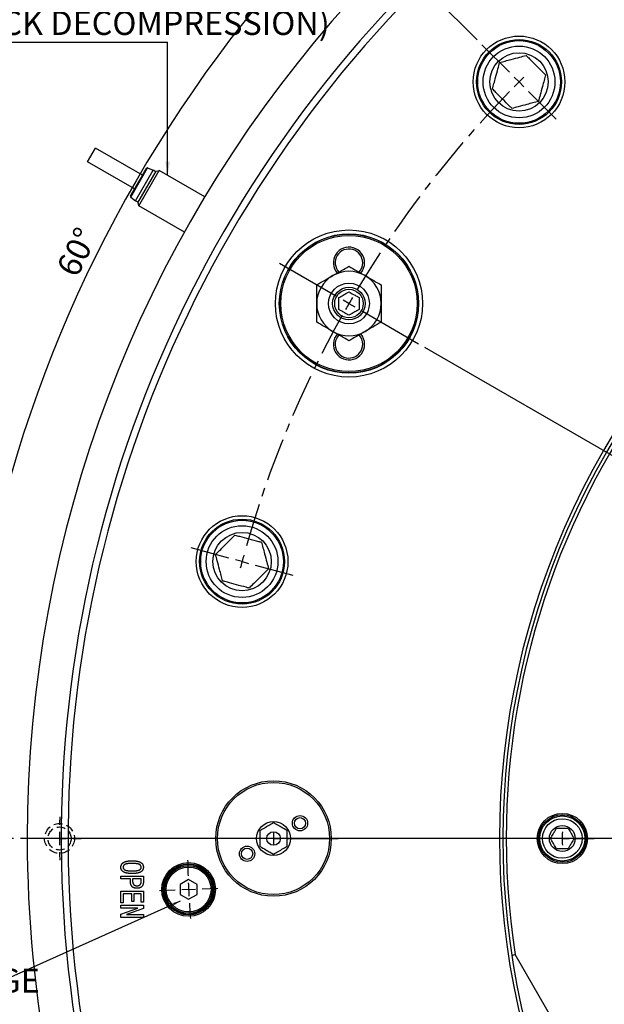
# Model space of a CAD drawing. Extents: x 0 to 1712, y 0 to 1188.
# Drawn here: x 875 to 1047, y 693 to 983 of the extents above; entities that cross this region are included whole.
import ezdxf

# ---------------------------------------------------------------- set-up
doc = ezdxf.new("R2010")
doc.units = 0
doc.header["$LTSCALE"] = 2
doc.linetypes.add('CENTER', pattern=[10.16, 6.35, -1.27, 1.27, -1.27])
doc.linetypes.add('HIDDEN', pattern=[1.905, 1.27, -0.635])
doc.layers.get('0').update_dxf_attribs({"linetype": 'CONTINUOUS'})
doc.styles.add('SLDTEXTSTYLE0', font='TXT', dxfattribs={"width": 0.7, "bigfont": 'bigfont'})
doc.styles.get("Standard").update_dxf_attribs({"font": 'txt', "bigfont": 'bigfont'})
doc.dimstyles.new('SLDDIMSTYLE0', dxfattribs={"dimtxt": 7, "dimasz": 4, "dimexe": 0, "dimexo": 0.0625, "dimgap": 1.75, "dimtad": 3, "dimdec": 3, "dimrnd": 1e-09, "dimzin": 12, "dimtxsty": 'SLDTEXTSTYLE0', "dimblk1": 'OPEN30', "dimblk2": 'OPEN30', "dimsah": 1, "dimcen": 0, "dimazin": 3, "dimtol": 1, "dimtp": 0.2, "dimtm": 0.2, "dimtfac": 1, "dimtdec": 1, "dimtmove": 0, "dimatfit": 3, "dimtolj": 1})
doc.dimstyles.new('SLDDIMSTYLE1', dxfattribs={"dimtxt": 7, "dimasz": 4, "dimexe": 0, "dimexo": 0.0625, "dimgap": 1.75, "dimtad": 3, "dimdec": 4, "dimlfac": 2, "dimzin": 12, "dimtxsty": 'SLDTEXTSTYLE0', "dimblk1": 'OPEN30', "dimblk2": 'OPEN30', "dimsah": 1, "dimcen": 0.09, "dimadec": 3, "dimazin": 3, "dimtfac": 1, "dimtdec": 3, "dimtofl": 0, "dimtmove": 0, "dimatfit": 3, "dimtolj": 1, "dimtzin": 12})
doc.dimstyles.new('SLDDIMSTYLE3', dxfattribs={"dimtxt": 0.18, "dimasz": 4, "dimexe": 0, "dimexo": 0.0625, "dimgap": 0, "dimtad": 0, "dimtih": 1, "dimtoh": 1, "dimdec": 0, "dimrnd": 1e-09, "dimzin": 0, "dimtxsty": 'STANDARD', "dimblk1": 'OPEN30', "dimblk2": 'OPEN30', "dimsah": 1, "dimcen": 0.09, "dimazin": 3, "dimtfac": 4, "dimtdec": 0, "dimtofl": 0, "dimtmove": 0, "dimatfit": 3, "dimtolj": 1, "dimtzin": 0})
doc.dimstyles.new('SLDDIMSTYLE4', dxfattribs={"dimtxt": 0.18, "dimasz": 2, "dimexe": 0, "dimexo": 0.0625, "dimgap": 0, "dimtad": 0, "dimtih": 1, "dimtoh": 1, "dimdec": 0, "dimrnd": 1e-09, "dimzin": 0, "dimtxsty": 'STANDARD', "dimblk1": 'DOT', "dimblk2": 'DOT', "dimsah": 1, "dimcen": 0.09, "dimazin": 3, "dimtfac": 2, "dimtdec": 0, "dimtofl": 0, "dimtmove": 0, "dimatfit": 3, "dimtolj": 1, "dimtzin": 0})

# ---------------------------------------------------------------- blocks, each defined once
blk = doc.blocks.new('_OPEN30')
at = {"color": 0, "linetype": 'BYBLOCK'}
for p, q in [((-1, 0.267949), (0, 0)), ((0, 0), (-1, -0.267949)), ((0, 0), (-1, 0))]:
    blk.add_line(p, q, dxfattribs=at)
blk = doc.blocks.new('_D_1')
at = {"color": 7, "linetype": 'CONTINUOUS'}
blk.add_line((1038.37, 1034.31), (1450.72, 448.97), dxfattribs=at)
blk.add_arc((1244.55, 741.64), 358, 121.3444, 125.4831, dxfattribs=at)
at = {"color": 7, "linetype": 'CONTINUOUS', "xscale": 4, "yscale": 4}
for p, rotation in [((1038.37, 1034.31, -118.03), 125.1629904186), ((1450.72, 448.97, -118.03), 305.1629904186)]:
    blk.add_blockref('_OPEN30', p, dxfattribs=dict(at, rotation=rotation))
at = {"color": 7, "linetype": 'CONTINUOUS', "attachment_point": 1, "rotation": 305.163, "style": 'SLDTEXTSTYLE0'}
for s, insert, char_height in [('%%c', (1157.67, 880.63), 7), ('716', (1162.13, 874.31), 7), ('±0.2', (1170.87, 860.53), 6.3)]:
    blk.add_mtext(s, dxfattribs=dict(at, insert=insert, char_height=char_height))
blk = doc.blocks.new('_D_2')
at = {"color": 7, "linetype": 'CONTINUOUS'}
blk.add_line((993.97, 886.31), (1097.37, 826.62), dxfattribs=at)
blk.add_arc((1244.55, 741.64), 171.95, 90, 150, dxfattribs=at)
at = {"color": 7, "linetype": 'CONTINUOUS', "xscale": 4, "yscale": 4}
for p, rotation in [((1244.55, 913.59, -118.03), 0.6663179955), ((1095.64, 827.62, -118.03), 239.3336820045)]:
    blk.add_blockref('_OPEN30', p, dxfattribs=dict(at, rotation=rotation))
at = {"color": 7, "linetype": 'CONTINUOUS', "insert": (1148.5, 895.24), "char_height": 7, "attachment_point": 1, "rotation": 29.4423, "style": 'SLDTEXTSTYLE0'}
blk.add_mtext('60°', dxfattribs=at)
blk = doc.blocks.new('_D_5')
at = {"color": 7, "linetype": 'CONTINUOUS'}
for p, q in [((1061.35, 1058.95), (1049.87, 1078.83)), ((873.05, 741.64), (855.2, 741.64))]:
    blk.add_line(p, q, dxfattribs=at)
blk.add_arc((1244.55, 741.64), 387.35, 120, 180, dxfattribs=at)
at = {"color": 7, "linetype": 'CONTINUOUS', "xscale": 4, "yscale": 4}
for p, rotation in [((1050.87, 1077.1, -118.03), 30.2958253245), ((857.2, 741.64, -118.03), 269.7041746755)]:
    blk.add_blockref('_OPEN30', p, dxfattribs=dict(at, rotation=rotation))
at = {"color": 7, "linetype": 'CONTINUOUS', "insert": (885.39, 909.53), "char_height": 7, "attachment_point": 1, "rotation": 63.769, "style": 'SLDTEXTSTYLE0'}
blk.add_mtext('60°', dxfattribs=at)
blk = doc.blocks.new('_D_6')
at = {"color": 7, "linetype": 'CONTINUOUS'}
for p, q in [((1158.49, 1062.81), (1139.53, 1133.59)), ((1009.44, 976.76), (957.62, 1028.57))]:
    blk.add_line(p, q, dxfattribs=at)
blk.add_arc((1244.55, 741.64), 403.78, 105, 135, dxfattribs=at)
at = {"color": 7, "linetype": 'CONTINUOUS', "xscale": 4, "yscale": 4}
for p, rotation in [((1140.04, 1131.66, -118.03), 15.2837886864), ((959.03, 1027.16, -118.03), 224.7162113136)]:
    blk.add_blockref('_OPEN30', p, dxfattribs=dict(at, rotation=rotation))
at = {"color": 7, "linetype": 'CONTINUOUS', "insert": (1033.61, 1096.57), "char_height": 7, "attachment_point": 1, "rotation": 29.5926, "style": 'SLDTEXTSTYLE0'}
blk.add_mtext('30°', dxfattribs=at)
blk = doc.blocks.new('SW_NOTE_0_62')
at = {"color": 0, "linetype": 'CONTINUOUS'}
blk.add_line((-57.26, 0), (0, 0), dxfattribs=at)
at = {"color": 0, "linetype": 'CONTINUOUS', "char_height": 7, "attachment_point": 1, "style": 'SLDTEXTSTYLE0'}
for s, insert in [('圧力計用穴', (-58.16, 27.09)), ('HOLE FOR', (-58.16, 18.09)), ('PRESSURE GAUGE', (-58.16, 9.09))]:
    blk.add_mtext(s, dxfattribs=dict(at, insert=insert))
blk = doc.blocks.new('SW_NOTE_0_63')
at = {"color": 0, "linetype": 'CONTINUOUS'}
blk.add_line((-138.74, 0), (0, 0), dxfattribs=at)
at = {"color": 0, "linetype": 'CONTINUOUS', "char_height": 7, "attachment_point": 1, "style": 'SLDTEXTSTYLE0'}
for s, insert in [('近接スイッチ', (-139.54, 54.14)), ('PROXIMITY SWICH', (-139.54, 45.14)), ('(お客様手配品)', (-139.54, 36.14)), ('(CUSTOMER SUPPLIED PRODUCTS)', (-139.54, 27.14)), ('(チャック内圧減少検知用)', (-139.54, 18.14)), ('(DETECTION OF CHECK DECOMPRESSION)', (-139.54, 9.14))]:
    blk.add_mtext(s, dxfattribs=dict(at, insert=insert))
blk = doc.blocks.new('SW_CENTERMARKSYMBOL_0')
at = {"color": 0, "linetype": 'CONTINUOUS'}
for p, q in [((-225.57, 225.57), (-233.7, 233.7)), ((-222.74, 222.74), (-224.15, 224.15)), ((-222.74, 222.74), (-221.32, 221.32)), ((-219.91, 219.91), (-211.78, 211.78)), ((-276.26, 159.5), (-293.28, 169.33)), ((-272.8, 157.5), (-274.53, 158.5)), ((-272.8, 157.5), (-271.07, 156.5)), ((-269.33, 155.5), (-252.31, 145.67)), ((-308.13, 82.56), (-319.24, 85.54)), ((-304.27, 81.53), (-306.2, 82.05)), ((-304.27, 81.53), (-302.33, 81.01)), ((-300.4, 80.49), (-289.29, 77.52)), ((-4, 0), (-369.5, 0)), ((-299, 0), (-314, 0)), ((-295, 0), (-297, 0)), ((-295, 0), (-293, 0)), ((-291, 0), (-276, 0)), ((-214, 0), (-219.4, 0)), ((-210, 0), (-212, 0)), ((-210, 0), (-208, 0)), ((-206, 0), (-200.6, 0)), ((-324, -15.19), (-328.59, -15.4)), ((-320, -15), (-322, -15.09)), ((-320, -15), (-318, -14.91)), ((-316, -14.81), (-311.41, -14.6))]:
    blk.add_line(p, q, dxfattribs=at)
for radius, start, end in [(315, 134.6362, 135), (315, 135, 135.3638), (315, 150, 150.3638), (315, 149.6362, 150), (315, 165, 165.3638), (315, 164.6362, 165), (295, 179.6116, 180), (295, 180, 180.3884), (210, 179.4543, 180), (210, 180, 180.5457), (320.35, 181.1456, 181.9684), (320.35, 182.3261, 182.6838), (320.35, 182.6838, 183.0415), (320.35, 183.3992, 184.2219)]:
    blk.add_arc((0, 0), radius, start, end, dxfattribs=at)
at = {"color": 0, "linetype": 'CENTER'}
for start, end in [(135.7276, 149.2724), (150.7276, 164.2724)]:
    blk.add_arc((0, 0), 315, start, end, dxfattribs=at)
blk = doc.blocks.new('SW_CENTERMARKSYMBOL_1')
at = {"color": 0, "linetype": 'CONTINUOUS'}
for p, q in [((-4, 0), (-369.5, 0)), ((-362, 0), (-364.4, 0)), ((-358, 0), (-360, 0)), ((-358, 0), (-356, 0)), ((-354, 0), (-351.6, 0))]:
    blk.add_line(p, q, dxfattribs=at)
for start, end in [(178.9757, 179.3598), (179.6799, 180), (180, 180.3201), (180.6402, 181.0243)]:
    blk.add_arc((0, 0), 358, start, end, dxfattribs=at)

msp = doc.modelspace()

# ---------------------------------------------------------------- linework, layer by layer
at = {"color": 7, "linetype": 'CONTINUOUS'}
for p, q in [((894.8110195, 940.8785609), (897.1360195, 944.905579)), ((910.992426, 936.905579), (897.1360195, 944.905579)), ((908.667426, 932.8785609), (894.8110195, 940.8785609)), ((908.9619768, 929.3887378), (914.1619768, 938.395402)), ((909.6481496, 928.7772241), (915.0346496, 938.1069158)), ((909.8727062, 927.9391675), (915.8727062, 938.3314724)), ((910.7508562, 936.1359156), (912.4700202, 939.113595)), ((912.4700202, 939.113595), (914.1619768, 938.395402)), ((914.9413996, 937.945402), (914.1619768, 938.395402)), ((915.0346496, 938.1069158), (915.8727062, 938.3314724)), ((929.326829, 930.5637309), (915.8727062, 938.3314724)), ((907.4411831, 930.7546458), (910.5680881, 936.1706043)), ((907.4940251, 930.4949187), (910.7508562, 936.1359156)), ((907.4940251, 930.4949187), (908.9619768, 929.3887378)), ((909.7413996, 928.9387378), (908.9619768, 929.3887378)), ((909.6481496, 928.7772241), (909.8727062, 927.9391675)), ((923.326829, 920.1714261), (909.8727062, 927.9391675)), ((904.6190842, 730.559256), (911.229754, 730.559256)), ((904.6190842, 729.7566305), (904.6190842, 730.559256)), ((911.229754, 730.559256), (911.229754, 728.7731317)), ((907.4339257, 729.7566305), (904.6190842, 729.7566305)), ((907.4339257, 728.7731317), (907.4339257, 729.7566305)), ((908.0757749, 729.7566305), (908.0757749, 728.9766142)), ((910.5879048, 729.7566305), (908.0757749, 729.7566305)), ((910.5879048, 728.9766142), (910.5879048, 729.7566305)), ((924.5487445, 729.5288213), (922.0487445, 728.0854456)), ((922.0487445, 728.0854456), (922.0487445, 725.1986943)), ((927.0487445, 728.0854456), (924.5487445, 729.5288213)), ((927.0487445, 725.1986943), (927.0487445, 728.0854456)), ((904.6190842, 726.1843818), (911.229754, 726.1843818)), ((904.6190842, 722.7025698), (904.6190842, 726.1843818)), ((905.2609334, 725.3817563), (905.2609334, 722.7025698)), ((907.806977, 725.3817563), (905.2609334, 725.3817563)), ((907.806977, 723.0756211), (907.806977, 725.3817563)), ((908.4488262, 725.3817563), (908.4488262, 723.0756211)), ((910.5879048, 725.3817563), (908.4488262, 725.3817563)), ((910.5879048, 722.8721386), (910.5879048, 725.3817563)), ((911.229754, 726.1843818), (911.229754, 722.8721386)), ((922.0487445, 725.1986943), (924.5487445, 723.7553186)), ((924.5487445, 723.7553186), (927.0487445, 725.1986943)), ((905.2609334, 722.7025698), (904.6190842, 722.7025698)), ((904.6190842, 721.9790764), (911.229754, 721.9790764)), ((904.6190842, 721.1764509), (904.6190842, 721.9790764)), ((908.4488262, 723.0756211), (907.806977, 723.0756211)), ((911.229754, 722.8721386), (910.5879048, 722.8721386)), ((911.229754, 721.9790764), (911.229754, 721.0068821)), ((909.5679801, 721.1764509), (904.6190842, 721.1764509)), ((904.6190842, 719.3790219), (909.5679801, 721.1425371)), ((904.6190842, 718.4294369), (904.6190842, 719.3790219)), ((911.229754, 721.0068821), (906.278346, 719.2433669)), ((906.278346, 719.2433669), (906.278346, 719.2320624)), ((906.278346, 719.2320624), (911.229754, 719.2320624)), ((909.5679801, 721.1425371), (909.5679801, 721.1764509)), ((911.229754, 719.2320624), (911.229754, 718.4294369)), ((911.229754, 718.4294369), (904.6190842, 718.4294369)), ((1020.6432116, 707.4578291), (1019.6831811, 707.1206506)), ((1043.0673843, 668.6180226), (1020.6432116, 707.4578291))]:
    msp.add_line(p, q, dxfattribs=at)
at = {"color": 7, "linetype": 'CONTINUOUS', "flags": 128}
msp.add_lwpolyline([(910.5680881, 936.1706043), (910.5764851, 936.1786083), (910.5902712, 936.1830806), (910.6089958, 936.183875), (910.6320464, 936.1809655), (910.6586693, 936.1744472), (910.687994, 936.1645332), (910.7190616, 936.1515478), (910.7508562, 936.1359156)], dxfattribs=at)
at = {"color": 7, "linetype": 'CONTINUOUS'}
for centre, radius in [((1021.8101085, 964.380706), 13.5), ((1021.8101085, 964.380706), 12.5), ((1021.8101085, 964.380706), 12.165), ((1021.8101085, 964.380706), 10.565), ((1021.8101085, 964.380706), 8.6), ((971.7507423, 899.1420699), 21.6547005), ((971.7507423, 899.1420699), 20.5), ((971.7507423, 899.1420699), 20.45), ((971.7507423, 899.1420699), 20.05), ((971.7507423, 899.1420699), 6), ((971.7507423, 899.1420699), 4.8), ((971.7507423, 899.1420699), 4.2), ((940.2821093, 823.1700691), 13.5), ((940.2821093, 823.1700691), 12.5), ((940.2821093, 823.1700691), 12.165), ((940.2821093, 823.1700691), 10.565), ((940.2821093, 823.1700691), 8.6), ((949.5487445, 741.6420699), 17), ((949.5487445, 741.6420699), 16.5), ((957.3429732, 746.1420699), 2.25), ((1034.5487445, 741.6420699), 7.4), ((1034.5487445, 741.6420699), 7), ((1034.5487445, 741.6420699), 6.635), ((949.5487445, 741.6420699), 5), ((957.3429732, 746.1420699), 1.65), ((1034.5487445, 741.6420699), 5.835), ((1034.5487445, 741.6420699), 3.8), ((949.5487445, 741.6420699), 2), ((941.7545159, 737.1420699), 2.25), ((941.7545159, 737.1420699), 1.65), ((924.5487445, 726.6420699), 7.9), ((924.5487445, 726.6420699), 7.5), ((924.5487445, 726.6420699), 7.35), ((924.5487445, 726.6420699), 7), ((924.5487445, 726.6420699), 6.6)]:
    msp.add_circle(centre, radius, dxfattribs=at)
at = {"color": 7, "linetype": 'HIDDEN'}
for radius in [4.4, 3.4, 3.4]:
    msp.add_circle((886.5487445, 741.6420699), radius, dxfattribs=at)
at = {"color": 7, "linetype": 'CONTINUOUS'}
for centre, radius, start, end in [((1244.5487445, 741.6420699), 367.5, 98.213210702, 180), ((1244.5487445, 741.6420699), 357.5, 96.02112314, 203.97887686), ((1244.5487445, 741.6420699), 355.5, 96.055123567, 203.944876433), ((1244.5487445, 741.6420699), 228.5, 99.445756349, 200.554243651), ((1244.5487445, 741.6420699), 227.5, 99.487658996, 200.512341004), ((1244.5487445, 741.6420699), 226.5, 111.319534052, 188.680465948), ((912.391874, 938.929494), 0.2, 67, 150), ((907.6143881, 930.6546458), 0.2, 150, 233), ((971.7507423, 911.1420699), 4.6, 0, 221.356375377), ((971.7507423, 911.1420699), 4.05, 0, 222.891121768), ((971.7507423, 911.1420699), 4.05, 317.05295505, 0), ((971.7507423, 911.1420699), 4.6, 318.67082374, 0), ((971.7507423, 899.1420699), 9.5, 120, 180), ((971.7507423, 899.1420699), 9.5, 60, 120), ((971.7507423, 899.1420699), 9.5, 0, 60), ((971.7507423, 899.1420699), 9.5, 180, 240), ((971.7507423, 899.1420699), 9.5, 300, 0), ((971.7507423, 899.1420699), 9.5, 240, 300), ((971.7507423, 887.1420699), 4.6, 138.799634315, 0), ((971.7507423, 887.1420699), 4.6, 0, 41.273223669), ((971.7507423, 887.1420699), 4.05, 137.237538044, 0), ((971.7507423, 887.1420699), 4.05, 0, 42.797265844), ((1244.5487445, 741.6420699), 367.5, 180, 201.786789298)]:
    msp.add_arc(centre, radius, start, end, dxfattribs=at)
for points, knots in [([(1016.0946324, 970.0961821), (1016.6294605, 970.2394888), (1017.7174029, 970.5310021), (1019.7363203, 971.0719694), (1021.9019413, 971.6522458), (1023.287799, 972.0235853), (1023.9021179, 972.1881915)], [0, 0, 0, 0, 0.2164584563, 0.4403178519, 0.7519057718, 1, 1, 1, 1]), ([(1023.9021179, 972.1881915), (1024.2355353, 971.8547741), (1025.174251, 970.9160584), (1026.9295716, 969.1607378), (1028.5395683, 967.5507411), (1029.3953457, 966.6949637), (1029.617594, 966.4727154)], [0, 0, 0, 0, 0.1853538978, 0.5218521864, 0.8758233937, 1, 1, 1, 1]), ([(1014.002623, 962.2886966), (1014.1459297, 962.8235246), (1014.437443, 963.9114671), (1014.9784103, 965.9303845), (1015.5586867, 968.0960055), (1015.9300262, 969.4818632), (1016.0946324, 970.0961821)], [0, 0, 0, 0, 0.2164584563, 0.4403178519, 0.7519057718, 1, 1, 1, 1]), ([(1029.617594, 966.4727154), (1029.4742872, 965.9378874), (1029.1827739, 964.8499449), (1028.6418066, 962.8310275), (1028.0615302, 960.6654065), (1027.6901908, 959.2795488), (1027.5255845, 958.6652299)], [0, 0, 0, 0, 0.2164584563, 0.4403178519, 0.7519057718, 1, 1, 1, 1]), ([(1019.718099, 956.5732205), (1019.4958507, 956.7954688), (1018.6400733, 957.6512462), (1017.0300766, 959.2612429), (1015.274756, 961.0165635), (1014.3360404, 961.9552792), (1014.002623, 962.2886966)], [0, 0, 0, 0, 0.1241766063, 0.4781478136, 0.8146461022, 1, 1, 1, 1]), ([(1027.5255845, 958.6652299), (1026.9907565, 958.5219232), (1025.902814, 958.2304099), (1023.8838966, 957.6894426), (1021.7182756, 957.1091662), (1020.3324179, 956.7378267), (1019.718099, 956.5732205)], [0, 0, 0, 0, 0.2164584563, 0.4403178519, 0.7519057718, 1, 1, 1, 1]), ([(910.5680881, 936.1706043), (910.8559928, 936.6692698), (911.4318021, 937.6666008), (911.9924458, 938.6376641), (912.2532467, 939.0893845), (912.1985928, 938.9947213), (912.1895309, 938.9790256)], [0, 0, 0, 0, 0.31262098546, 0.62524197092, 0.93786295637, 1, 1, 1, 1]), ([(962.2507423, 904.6268975), (963.0221632, 905.0722775), (964.5791488, 905.9712036), (966.1886708, 906.9004615), (967.0007423, 907.3693113)], [0, 0, 0, 0, 0.4954579635, 1, 1, 1, 1]), ([(967.0007423, 907.3693113), (967.1133355, 907.434317), (967.9659716, 907.9265867), (969.5735712, 908.8547347), (971.0205987, 909.6901764), (971.7507423, 910.111725)], [0, 0, 0, 0, 0.070091827, 0.5307853609, 1, 1, 1, 1]), ([(971.7507423, 910.111725), (972.5221632, 909.666345), (974.0791488, 908.767419), (975.6886708, 907.838161), (976.5007423, 907.3693113)], [0, 0, 0, 0, 0.4954579635, 1, 1, 1, 1]), ([(976.5007423, 907.3693113), (976.6133355, 907.3043056), (977.4659716, 906.8120359), (979.0735712, 905.8838878), (980.5205987, 905.0484461), (981.2507423, 904.6268975)], [0, 0, 0, 0, 0.070091827, 0.5307853609, 1, 1, 1, 1]), ([(962.2507423, 899.1420699), (962.2507423, 899.6407942), (962.2507423, 901.4973166), (962.2507423, 903.3048952), (962.2507423, 904.6268975)], [0, 0, 0, 0, 0.2686336051, 1, 1, 1, 1]), ([(981.2507423, 904.6268975), (981.2507423, 903.3048952), (981.2507423, 901.4973166), (981.2507423, 899.6407942), (981.2507423, 899.1420699)], [0, 0, 0, 0, 0.7313663949, 1, 1, 1, 1]), ([(968.7507423, 900.8741207), (969.1802276, 901.1220841), (969.9151043, 901.5463654), (970.9833598, 902.163123), (971.5150529, 902.4700962), (971.7507423, 902.6061715)], [0, 0, 0, 0, 0.4391279203, 0.7513760036, 1, 1, 1, 1]), ([(971.7507423, 902.6061715), (972.1802276, 902.3582081), (972.9151043, 901.9339269), (973.9833598, 901.3171692), (974.5150529, 901.0101961), (974.7507423, 900.8741207)], [0, 0, 0, 0, 0.4391279203, 0.7513760036, 1, 1, 1, 1]), ([(962.2507423, 893.6572424), (962.2507423, 894.1177032), (962.2507423, 895.905544), (962.2507423, 897.7630024), (962.2507423, 899.1420699)], [0, 0, 0, 0, 0.2575513451, 1, 1, 1, 1]), ([(968.7507423, 897.4100191), (968.7507423, 897.515941), (968.7507423, 898.0213345), (968.7507423, 898.9907321), (968.7507423, 900.0897503), (968.7507423, 900.6706365), (968.7507423, 900.8741207)], [0, 0, 0, 0, 0.097877332, 0.467009808, 0.8132936976, 1, 1, 1, 1]), ([(974.7507423, 900.8741207), (974.7507423, 900.6706365), (974.7507423, 900.0897503), (974.7507423, 898.9907321), (974.7507423, 898.0213345), (974.7507423, 897.515941), (974.7507423, 897.4100191)], [0, 0, 0, 0, 0.1867063024, 0.532990192, 0.902122668, 1, 1, 1, 1]), ([(981.2507423, 899.1420699), (981.2507423, 897.7630024), (981.2507423, 895.905544), (981.2507423, 894.1177032), (981.2507423, 893.6572424)], [0, 0, 0, 0, 0.7424486549, 1, 1, 1, 1]), ([(971.7507423, 895.6779683), (971.3212571, 895.9259317), (970.5863804, 896.350213), (969.5181249, 896.9669706), (968.9864318, 897.2739437), (968.7507423, 897.4100191)], [0, 0, 0, 0, 0.4391279203, 0.7513760036, 1, 1, 1, 1]), ([(974.7507423, 897.4100191), (974.3212571, 897.1620557), (973.5863804, 896.7377744), (972.5181249, 896.1210168), (971.9864318, 895.8140437), (971.7507423, 895.6779683)], [0, 0, 0, 0, 0.4391279203, 0.7513760036, 1, 1, 1, 1]), ([(967.0007423, 890.9148286), (966.8881491, 890.9798343), (966.035513, 891.472104), (964.4279135, 892.400252), (962.9808859, 893.2356938), (962.2507423, 893.6572424)], [0, 0, 0, 0, 0.070091827, 0.5307853609, 1, 1, 1, 1]), ([(981.2507423, 893.6572424), (980.4793215, 893.2118623), (978.9223359, 892.3129363), (977.3128139, 891.3836783), (976.5007423, 890.9148286)], [0, 0, 0, 0, 0.4954579635, 1, 1, 1, 1]), ([(971.7507423, 888.1724148), (970.9793215, 888.6177949), (969.4223359, 889.5167209), (967.8128139, 890.4459789), (967.0007423, 890.9148286)], [0, 0, 0, 0, 0.4954579635, 1, 1, 1, 1]), ([(976.5007423, 890.9148286), (976.3881491, 890.8498229), (975.535513, 890.3575532), (973.9279135, 889.4294052), (972.4808859, 888.5939634), (971.7507423, 888.1724148)], [0, 0, 0, 0, 0.070091827, 0.5307853609, 1, 1, 1, 1]), ([(932.4746238, 825.2620786), (932.8661451, 825.6535999), (933.6625742, 826.4500291), (935.1405243, 827.9279792), (936.7258689, 829.5133238), (937.7403872, 830.527842), (938.1900998, 830.9775546)], [0, 0, 0, 0, 0.2164584563, 0.4403178519, 0.7519057718, 1, 1, 1, 1]), ([(938.1900998, 830.9775546), (938.6455565, 830.8555154), (939.9278659, 830.5119216), (942.3256784, 829.8694297), (944.5249748, 829.28013), (945.6939885, 828.9668937), (945.9975853, 828.8855452)], [0, 0, 0, 0, 0.1853538978, 0.5218521864, 0.8758233937, 1, 1, 1, 1]), ([(945.9975853, 828.8855452), (946.1408921, 828.3507171), (946.4324054, 827.2627747), (946.9733727, 825.2438573), (947.5536491, 823.0782363), (947.9249885, 821.6923786), (948.0895948, 821.0780597)], [0, 0, 0, 0, 0.2164584563, 0.4403178519, 0.7519057718, 1, 1, 1, 1]), ([(934.5666332, 817.4545931), (934.4233264, 817.9894211), (934.1318131, 819.0773636), (933.5908458, 821.096281), (933.0105695, 823.261902), (932.63923, 824.6477597), (932.4746238, 825.2620786)], [0, 0, 0, 0, 0.2164584563, 0.4403178519, 0.7519057718, 1, 1, 1, 1]), ([(948.0895948, 821.0780597), (947.6980734, 820.6865384), (946.9016443, 819.8901092), (945.4236942, 818.4121591), (943.8383496, 816.8268145), (942.8238313, 815.8122963), (942.3741187, 815.3625836)], [0, 0, 0, 0, 0.2164584563, 0.4403178519, 0.7519057718, 1, 1, 1, 1]), ([(942.3741187, 815.3625836), (942.0705219, 815.4439322), (940.9015082, 815.7571684), (938.7022118, 816.3464681), (936.3043993, 816.98896), (935.0220898, 817.3325538), (934.5666332, 817.4545931)], [0, 0, 0, 0, 0.1241766063, 0.4781478136, 0.8146461022, 1, 1, 1, 1]), ([(949.5487445, 746.2608721), (949.3313568, 746.1353632), (948.6694478, 745.7532099), (947.4317294, 745.0386128), (946.2899611, 744.3794126), (945.6973463, 744.0372663), (945.5487445, 743.951471)], [0, 0, 0, 0, 0.1729421339, 0.5265796862, 0.881287008, 1, 1, 1, 1]), ([(953.5487445, 743.951471), (952.9760935, 744.2820912), (951.9962544, 744.8478016), (950.5719145, 745.6701446), (949.8629942, 746.0794399), (949.5487445, 746.2608721)], [0, 0, 0, 0, 0.4391307679, 0.7513782712, 1, 1, 1, 1]), ([(945.5487445, 743.951471), (945.5487445, 743.2902306), (945.5487445, 742.1588098), (945.5487445, 740.5141237), (945.5487445, 739.6955331), (945.5487445, 739.3326689)], [0, 0, 0, 0, 0.4391307679, 0.7513782712, 1, 1, 1, 1]), ([(953.5487445, 739.3326689), (953.5487445, 739.9939093), (953.5487445, 741.1253301), (953.5487445, 742.7700161), (953.5487445, 743.5886067), (953.5487445, 743.951471)], [0, 0, 0, 0, 0.4391307679, 0.7513782712, 1, 1, 1, 1]), ([(1031.0846429, 741.6420699), (1031.3326063, 742.0715552), (1031.7568876, 742.8064319), (1032.3736452, 743.8746874), (1032.6806183, 744.4063805), (1032.8166937, 744.6420699)], [0, 0, 0, 0, 0.43912792032, 0.75137600357, 1, 1, 1, 1]), ([(1032.8166937, 744.6420699), (1033.0192814, 744.6420699), (1033.5910388, 744.6420699), (1034.6627513, 744.6420699), (1035.6369211, 744.6420699), (1036.1524967, 744.6420699), (1036.2807953, 744.6420699)], [0, 0, 0, 0, 0.1858291128, 0.5244603149, 0.8816641415, 1, 1, 1, 1]), ([(1036.2807953, 744.6420699), (1036.5287588, 744.2125847), (1036.95304, 743.477708), (1037.5697976, 742.4094525), (1037.8767708, 741.8777594), (1038.0128461, 741.6420699)], [0, 0, 0, 0, 0.4391279203, 0.7513760036, 1, 1, 1, 1]), ([(945.5487445, 739.3326689), (946.1213955, 739.0020486), (947.1012347, 738.4363382), (948.5255746, 737.6139952), (949.2344949, 737.2046999), (949.5487445, 737.0232678)], [0, 0, 0, 0, 0.4391307679, 0.7513782712, 1, 1, 1, 1]), ([(949.5487445, 737.0232678), (949.7661323, 737.1487766), (950.4280413, 737.53093), (951.6657596, 738.245527), (952.807528, 738.9047273), (953.4001428, 739.2468736), (953.5487445, 739.3326689)], [0, 0, 0, 0, 0.1729421339, 0.5265796862, 0.881287008, 1, 1, 1, 1]), ([(1032.8166937, 738.6420699), (1032.5687303, 739.0715552), (1032.144449, 739.8064319), (1031.5276914, 740.8746874), (1031.2207183, 741.4063805), (1031.0846429, 741.6420699)], [0, 0, 0, 0, 0.43912792032, 0.75137600357, 1, 1, 1, 1]), ([(1038.0128461, 741.6420699), (1037.7648827, 741.2125847), (1037.3406015, 740.477708), (1036.7238438, 739.4094525), (1036.4168707, 738.8777594), (1036.2807953, 738.6420699)], [0, 0, 0, 0, 0.4391279203, 0.7513760036, 1, 1, 1, 1]), ([(1036.2807953, 738.6420699), (1036.1524967, 738.6420699), (1035.6369211, 738.6420699), (1034.6627513, 738.6420699), (1033.5910388, 738.6420699), (1033.0192814, 738.6420699), (1032.8166937, 738.6420699)], [0, 0, 0, 0, 0.1183358585, 0.4755396851, 0.8141708872, 1, 1, 1, 1]), ([(904.6190842, 733.1819196), (904.6200057, 733.2397769), (904.6218155, 733.3533965), (904.6444302, 733.5192631), (904.6775438, 733.6771593), (904.7254549, 733.826211), (904.7874906, 733.9667473), (904.8630788, 734.0989966), (904.9522411, 734.2233752), (905.0222393, 734.297633), (905.0574508, 734.3349873)], [0, 0, 0, 0, 0.1368844905, 0.2688122983, 0.3955781507, 0.5184631753, 0.6387377116, 0.7586153619, 0.8785749518, 1, 1, 1, 1]), ([(905.0574508, 734.3349873), (905.0900093, 734.3657316), (905.1560161, 734.4280604), (905.2667685, 734.5121222), (905.3871338, 734.5911448), (905.5184532, 734.6643611), (905.6611335, 734.7304707), (905.8143506, 734.7924049), (905.979181, 734.8466767), (906.1538919, 734.8979386), (906.3400784, 734.9394045), (906.5364914, 734.97732), (906.7438073, 735.0100346), (906.962106, 735.0361934), (907.1912969, 735.055836), (907.4312407, 735.0711336), (907.6821403, 735.0799579), (907.8530259, 735.0807077), (907.9401199, 735.0810898)], [0, 0, 0, 0, 0.0440784866, 0.0893615928, 0.1367136266, 0.185819867, 0.2372898968, 0.2915066195, 0.3484943215, 0.4081414841, 0.4707636698, 0.5362738554, 0.6051562846, 0.6774312627, 0.7527740593, 0.8316941157, 0.9142208022, 1, 1, 1, 1]), ([(905.5661571, 733.8601947), (905.5418233, 733.8346469), (905.4944292, 733.7848882), (905.4325235, 733.7047729), (905.3795289, 733.623502), (905.3361357, 733.5393528), (905.3022718, 733.4531182), (905.2780441, 733.3642983), (905.2641685, 733.2736327), (905.2620131, 733.2125289), (905.2609334, 733.1819196)], [0, 0, 0, 0, 0.1384659247, 0.2696852035, 0.3969197619, 0.5189823389, 0.6408010787, 0.7600520929, 0.8798007425, 1, 1, 1, 1]), ([(907.9401199, 734.3010735), (907.8614035, 734.300943), (907.7081399, 734.3006888), (907.484106, 734.2955257), (907.2717731, 734.2870352), (907.0708197, 734.2740783), (906.8814433, 734.2596561), (906.7038537, 734.2407476), (906.5379287, 734.2184227), (906.3838507, 734.1919641), (906.2408747, 734.1632337), (906.1094913, 734.1312109), (905.9901885, 734.0945661), (905.8818837, 734.0560142), (905.7858922, 734.0122862), (905.7013519, 733.9659461), (905.6275611, 733.9169615), (905.5862277, 733.8787495), (905.5661571, 733.8601947)], [0, 0, 0, 0, 0.096143095, 0.1871938888, 0.2736932767, 0.3556756841, 0.4331393662, 0.5056525452, 0.5737810433, 0.6375924637, 0.6965646556, 0.7518825442, 0.8026779765, 0.8489469618, 0.8922011907, 0.9313419088, 0.9666613069, 1, 1, 1, 1]), ([(907.9401199, 735.0810898), (908.0259578, 735.0807067), (908.194332, 735.0799551), (908.4414669, 735.0711523), (908.6780536, 735.0557647), (908.9039155, 735.0363017), (909.1192605, 735.0099302), (909.3236593, 734.9773315), (909.5175727, 734.9394477), (909.7016051, 734.897732), (909.8743382, 734.8468979), (910.0370717, 734.7924899), (910.1882775, 734.72985), (910.3301945, 734.6647843), (910.4606596, 734.5907629), (910.5807935, 734.5121199), (910.6914782, 734.4284157), (910.7567782, 734.3657764), (910.7888752, 734.3349873)], [0, 0, 0, 0, 0.0854643721, 0.1676414699, 0.2461743165, 0.3215084976, 0.3933304419, 0.4621408263, 0.5275470867, 0.5900400964, 0.6499374318, 0.7067570575, 0.7607924292, 0.812823939, 0.8621022038, 0.9099707948, 0.9557478886, 1, 1, 1, 1]), ([(910.2801689, 733.8601947), (910.2605989, 733.8788574), (910.2198041, 733.9177609), (910.1452921, 733.9651445), (910.0618147, 734.0124249), (909.9666327, 734.0562565), (909.8589988, 734.0943524), (909.7413599, 734.1308389), (909.6122596, 734.1636508), (909.47165, 734.191764), (909.3197199, 734.2184775), (909.1562917, 734.2407424), (908.9812167, 734.2596725), (908.7947639, 734.2740281), (908.5971653, 734.2870477), (908.3881802, 734.2955503), (908.1679131, 734.3006678), (908.0171615, 734.3009363), (907.9401199, 734.3010735)], [0, 0, 0, 0, 0.0334083574, 0.0696415366, 0.1088664418, 0.1522429108, 0.1991469267, 0.2501439149, 0.3047126689, 0.3639863348, 0.4276517574, 0.4956881323, 0.5681656157, 0.6456589481, 0.7272143975, 0.8133470919, 0.9046109784, 1, 1, 1, 1]), ([(910.5853927, 733.1819196), (910.5843129, 733.2125289), (910.5821575, 733.2736327), (910.5682819, 733.3642983), (910.5440542, 733.4531182), (910.5101903, 733.5393528), (910.4667971, 733.623502), (910.4138025, 733.7047729), (910.3518968, 733.7848882), (910.3045027, 733.8346469), (910.2801689, 733.8601947)], [0, 0, 0, 0, 0.1201992575, 0.2399479071, 0.3591989213, 0.4810176611, 0.6030802381, 0.7303147965, 0.8615340753, 1, 1, 1, 1]), ([(910.7888752, 734.3349873), (910.8239926, 734.2975631), (910.8939727, 734.2229865), (910.9846375, 734.0994105), (911.0601226, 733.9667265), (911.1217931, 733.8259743), (911.1716872, 733.6774213), (911.2042897, 733.5192251), (911.227054, 733.3534066), (911.228843, 733.2397803), (911.229754, 733.1819196)], [0, 0, 0, 0, 0.1213168683, 0.241753309, 0.3615241581, 0.4816915396, 0.6047742772, 0.7314271916, 0.8632374624, 1, 1, 1, 1]), ([(905.0574508, 732.0627658), (905.0223494, 732.1002027), (904.9530327, 732.1741316), (904.8629877, 732.2960815), (904.787876, 732.4256848), (904.7253804, 732.5626375), (904.6779414, 732.7072434), (904.6444815, 732.8591794), (904.6218048, 733.0179499), (904.6200025, 733.1265713), (904.6190842, 733.1819196)], [0, 0, 0, 0, 0.124607366, 0.2460691878, 0.3673263704, 0.4879675525, 0.6111718822, 0.7362930611, 0.8656273174, 1, 1, 1, 1]), ([(907.9401199, 731.3166632), (907.8530259, 731.3170452), (907.6821402, 731.3177948), (907.431241, 731.3266206), (907.1912959, 731.341913), (906.9621094, 731.3615735), (906.7437953, 731.3876697), (906.5365328, 731.4206023), (906.3398414, 731.4577788), (906.1543188, 731.5018806), (905.9789332, 731.5506045), (905.8143852, 731.6054747), (905.661125, 731.667251), (905.5184553, 731.7333997), (905.3871332, 731.8066063), (905.2667686, 731.8856313), (905.1560161, 731.9696925), (905.0900093, 732.0320214), (905.0574508, 732.0627658)], [0, 0, 0, 0, 0.08578083665, 0.16830909985, 0.24723066399, 0.32257489999, 0.39485125894, 0.46373500417, 0.52924644129, 0.59196344406, 0.65149902051, 0.7084878112, 0.76270556975, 0.81417658291, 0.86328376148, 0.91063669997, 0.95592067132, 1, 1, 1, 1]), ([(905.2609334, 733.1819196), (905.2645002, 733.1257116), (905.2717419, 733.0115926), (905.3347602, 732.8452986), (905.4311116, 732.6830187), (905.5197737, 732.5875189), (905.5661571, 732.5375583)], [0, 0, 0, 0, 0.22992445919, 0.46681541109, 0.72106515108, 1, 1, 1, 1]), ([(905.5661571, 732.5375583), (905.5862277, 732.5190035), (905.6275611, 732.4807916), (905.7013519, 732.4318069), (905.7858922, 732.3854669), (905.8818837, 732.3417389), (905.9901885, 732.3031869), (906.1094913, 732.2665422), (906.2408747, 732.2345194), (906.3838507, 732.205789), (906.5379287, 732.1793303), (906.7038537, 732.1570054), (906.8814433, 732.1380969), (907.0708197, 732.1236747), (907.2717731, 732.1107178), (907.484106, 732.1022273), (907.7081399, 732.0970642), (907.8614035, 732.0968101), (907.9401199, 732.0966795)], [0, 0, 0, 0, 0.0333386931, 0.0686580912, 0.1077988093, 0.1510530382, 0.1973220235, 0.2481174558, 0.3034353444, 0.3624075363, 0.4262189567, 0.4943474548, 0.5668606338, 0.6443243159, 0.7263067233, 0.8128061112, 0.903856905, 1, 1, 1, 1]), ([(907.9401199, 732.0966795), (908.0171615, 732.0968167), (908.1679131, 732.0970852), (908.3881802, 732.1022028), (908.5971653, 732.1107053), (908.7947639, 732.123725), (908.9812167, 732.1380805), (909.1562917, 732.1570107), (909.3197199, 732.1792755), (909.47165, 732.2059891), (909.6122596, 732.2341022), (909.7413599, 732.2669141), (909.8589988, 732.3034006), (909.9666327, 732.3414966), (910.0618147, 732.3853281), (910.1452921, 732.4326085), (910.2198041, 732.4799922), (910.2605989, 732.5188956), (910.2801689, 732.5375583)], [0, 0, 0, 0, 0.0953890216, 0.1866529081, 0.2727856025, 0.3543410519, 0.4318343843, 0.5043118677, 0.5723482426, 0.6360136652, 0.6952873311, 0.7498560851, 0.8008530733, 0.8477570892, 0.8911335582, 0.9303584634, 0.9665916426, 1, 1, 1, 1]), ([(910.7888752, 732.0627658), (910.7567782, 732.0319766), (910.6914782, 731.9693372), (910.5807934, 731.8856336), (910.4606602, 731.8069881), (910.3301923, 731.7329766), (910.1882863, 731.6678715), (910.0370371, 731.6053884), (909.8745868, 731.5503872), (909.7011744, 731.5020854), (909.5178121, 731.457738), (909.3236175, 731.4205904), (909.1192724, 731.3877744), (908.9039121, 731.3614652), (908.6780546, 731.3419844), (908.4414666, 731.3266019), (908.194332, 731.3177976), (908.0259578, 731.3170462), (907.9401199, 731.3166632)], [0, 0, 0, 0, 0.0442529455, 0.0900309021, 0.1379003954, 0.1871795891, 0.2392120795, 0.2932484697, 0.3500691664, 0.4098529119, 0.4724429697, 0.537850463, 0.6066621443, 0.6784854424, 0.7538210434, 0.8323553703, 0.914534017, 1, 1, 1, 1]), ([(910.2801689, 732.5375583), (910.3265523, 732.5875189), (910.4152144, 732.6830187), (910.5115659, 732.8452986), (910.5745841, 733.0115926), (910.5818258, 733.1257116), (910.5853927, 733.1819196)], [0, 0, 0, 0, 0.27893484892, 0.53318458891, 0.77007554081, 1, 1, 1, 1]), ([(911.229754, 733.1819196), (911.2288458, 733.1265679), (911.2270636, 733.0179399), (911.2042425, 732.859217), (911.1712787, 732.7069781), (911.1218705, 732.5628797), (911.0597401, 732.425704), (910.98472, 732.2956652), (910.8931834, 732.174527), (910.8238823, 732.1002742), (910.7888752, 732.0627658)], [0, 0, 0, 0, 0.1342477573, 0.2634617726, 0.3884666272, 0.5118790512, 0.6324080742, 0.7535525248, 0.8755084805, 1, 1, 1, 1]), ([(907.9062061, 727.484409), (907.8683489, 727.5250221), (907.7929813, 727.6058762), (907.6979315, 727.7421723), (907.614746, 727.8874223), (907.5491546, 728.0446898), (907.4968415, 728.2119683), (907.4614965, 728.3896982), (907.4378273, 728.5778069), (907.4352486, 728.7069022), (907.4339257, 728.7731317)], [0, 0, 0, 0, 0.1180610239, 0.2350404467, 0.3527814072, 0.4737965313, 0.5969944526, 0.7253000767, 0.8590711645, 1, 1, 1, 1]), ([(908.0757749, 728.9766142), (908.0765431, 728.9271517), (908.0780385, 728.8308697), (908.0953368, 728.6906837), (908.1205669, 728.5583236), (908.1592386, 728.4352235), (908.2045757, 728.3191323), (908.2651038, 728.2135897), (908.3333795, 728.114527), (908.3877843, 728.0561419), (908.4149124, 728.0270291)], [0, 0, 0, 0, 0.143243327, 0.2788322565, 0.4087441706, 0.5330868923, 0.6522677946, 0.7690470562, 0.8848390051, 1, 1, 1, 1]), ([(908.4149124, 728.0270291), (908.441519, 728.0024071), (908.4949289, 727.952981), (908.5870176, 727.8919378), (908.6869672, 727.8378694), (908.7980468, 727.7963321), (908.9176263, 727.76199), (909.0467704, 727.7384088), (909.1854215, 727.724792), (909.2811469, 727.7228225), (909.3305838, 727.7218053)], [0, 0, 0, 0, 0.1096431455, 0.2200974721, 0.3335686617, 0.4532151464, 0.5784705052, 0.7100571934, 0.8502605179, 1, 1, 1, 1]), ([(909.3305838, 727.7218053), (909.3800207, 727.7228225), (909.4757461, 727.724792), (909.6143971, 727.7384088), (909.7435412, 727.76199), (909.8631208, 727.7963321), (909.9742004, 727.8378694), (910.07415, 727.8919378), (910.1662387, 727.952981), (910.2196486, 728.0024071), (910.2462551, 728.0270291)], [0, 0, 0, 0, 0.1497394821, 0.2899428066, 0.4215294948, 0.5467848536, 0.6664313383, 0.7799025279, 0.8903568545, 1, 1, 1, 1]), ([(910.2462551, 728.0270291), (910.2738638, 728.0560831), (910.3290388, 728.1141465), (910.3973729, 728.2135913), (910.4575534, 728.319419), (910.5047964, 728.4349067), (910.5429977, 728.5583706), (910.5683756, 728.6906704), (910.5856324, 728.8308733), (910.5871336, 728.9271529), (910.5879048, 728.9766142)], [0, 0, 0, 0, 0.1158225645, 0.2314675258, 0.3480985464, 0.4675898143, 0.5917746939, 0.7215216963, 0.8569385077, 1, 1, 1, 1]), ([(911.229754, 728.7731317), (911.2284282, 728.7069034), (911.225844, 728.5778104), (911.2022142, 728.389685), (911.166729, 728.2120147), (911.1148638, 728.0443678), (911.0473917, 727.887717), (910.9645444, 727.742172), (910.8694335, 727.6054992), (910.7932992, 727.5249633), (910.7549614, 727.484409)], [0, 0, 0, 0, 0.140795821, 0.2744406501, 0.4026251741, 0.525706816, 0.6469580975, 0.7645879292, 0.881456942, 1, 1, 1, 1]), ([(909.3305838, 726.9757027), (909.2564104, 726.9769837), (909.1118432, 726.9794804), (908.9012635, 727.0036794), (908.7033652, 727.0438165), (908.5176038, 727.098779), (908.344507, 727.1700333), (908.185426, 727.2595517), (908.036529, 727.3613144), (907.9495929, 727.4434286), (907.9062061, 727.484409)], [0, 0, 0, 0, 0.1432178354, 0.2791379356, 0.4087104152, 0.5327967073, 0.6527917745, 0.7693533551, 0.8848921617, 1, 1, 1, 1]), ([(910.7549614, 727.484409), (910.7115746, 727.4434286), (910.6246386, 727.3613144), (910.4757415, 727.2595517), (910.3166606, 727.1700333), (910.1435638, 727.098779), (909.9578024, 727.0438165), (909.7599041, 727.0036794), (909.5493244, 726.9794804), (909.4047572, 726.9769837), (909.3305838, 726.9757027)], [0, 0, 0, 0, 0.1151078383, 0.2306466449, 0.3472082255, 0.4672032927, 0.5912895848, 0.7208620644, 0.8567821646, 1, 1, 1, 1])]:
    msp.add_open_spline(points, degree=3, knots=knots, dxfattribs=at)

# ---------------------------------------------------------------- block references
for name, p in [('SW_CENTERMARKSYMBOL_0', (1244.5487445, 741.6420699)), ('SW_CENTERMARKSYMBOL_1', (1244.5487445, 741.6420699)), ('SW_NOTE_0_63', (918.2906554, 976.0699324)), ('SW_NOTE_0_62', (857.5643618, 694.2121224))]:
    msp.add_blockref(name, p, dxfattribs=at)

# ---------------------------------------------------------------- dimensions: what is measured, and where the dimension line sits
for base, line1, line2, picture, middle in [((1042.6594231, 1091.3246322), ((1159.0090501, 1060.8805555), (1167.0324405, 1030.9368549)), ((1010.8499534, 975.3408611), (1032.7702636, 953.4205509)), '_D_6', (1045.1509739, 1092.7513429)), ((1158.5756091, 890.5519086), ((1244.5487445, 1111.1420699), (1244.5487445, 372.1420699)), ((992.2363139, 887.3147197), (951.2651708, 910.9694202)), '_D_2', (1160.0290833, 891.381667)), ((909.0951319, 935.3163035), ((1614.0487445, 741.6420699), (875.0487445, 741.6420699)), ((1068.7487445, 1046.1366019), (1062.3487445, 1057.2217271)), '_D_5', (897.0895761, 912.8465128))]:
    dim = msp.add_angular_dim_2l(base=base, line1=line1, line2=line2, dimstyle='SLDDIMSTYLE1', dxfattribs=at)
    dim.commit()
    dim.dimension.update_dxf_attribs({"geometry": picture, "text_midpoint": middle, "dimtype": 162})
dim = msp.add_diameter_dim_2p(p1=(1038.37498, 1034.3131803), p2=(1450.722509, 448.9709596), dimstyle='SLDDIMSTYLE0', dxfattribs=at)
dim.commit()
dim.dimension.update_dxf_attribs({"geometry": '_D_1', "text_midpoint": (1162.4608777, 858.1688122), "dimtype": 163})

# ---------------------------------------------------------------- leaders
for points, dimstyle in [([(918.3780275, 936.8850244), (918.2906554, 976.0699324)], 'SLDDIMSTYLE3'), ([(922.0618259, 723.2190885), (857.5643618, 694.2121224)], 'SLDDIMSTYLE4')]:
    msp.add_leader(points, dimstyle=dimstyle, dxfattribs=at)

doc.saveas('drawing.dxf')
